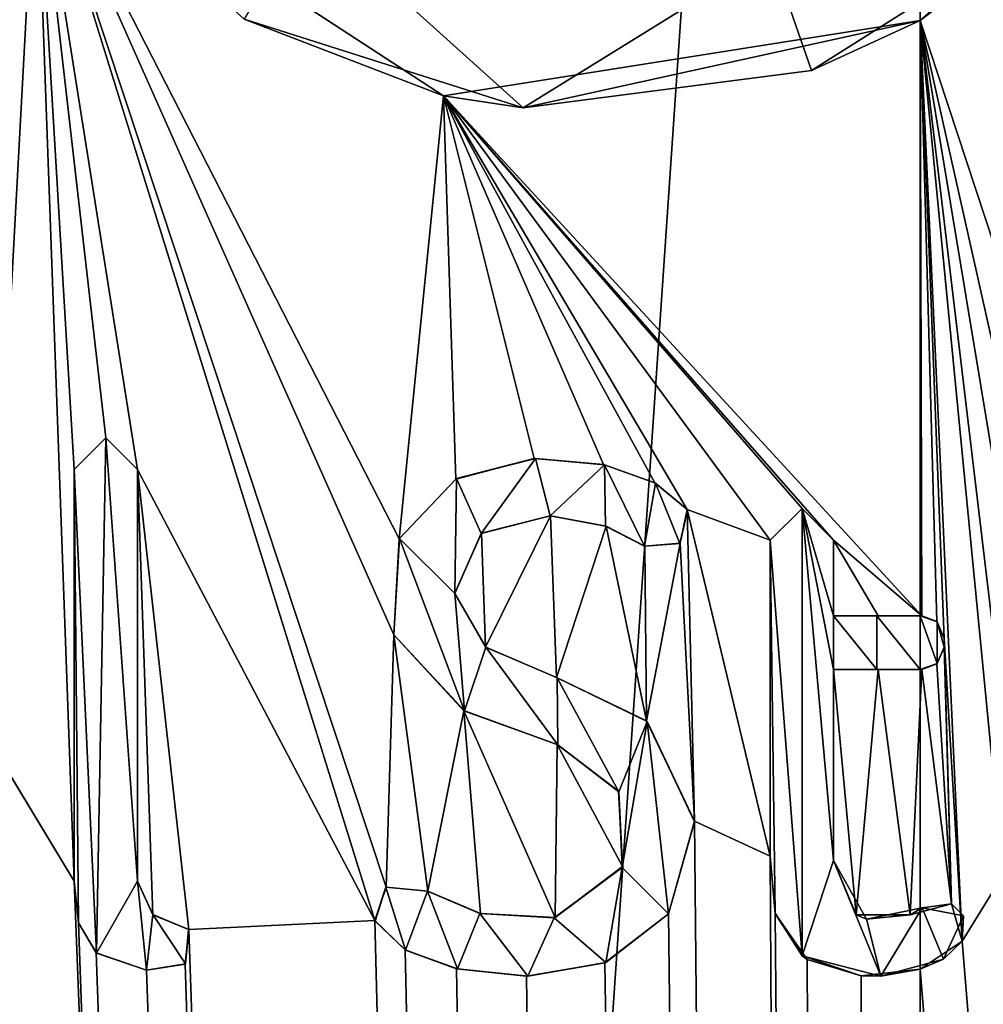
# Model space of a CAD drawing. Units: millimetres. Extents: x -32 to 32, y -170 to 10.
# Drawn here: x -3 to 0, y -36 to -32 of the extents above; entities that cross this region are included whole.
import ezdxf

# ---------------------------------------------------------------- set-up
doc = ezdxf.new("R2010")
doc.units = ezdxf.units.MM
doc.header["$LTSCALE"] = 101.851852
for name, color, linetype in [('109', 7, 'CONTINUOUS'), ('12', 7, 'CONTINUOUS'), ('13', 7, 'CONTINUOUS'), ('36', 7, 'CONTINUOUS'), ('44', 7, 'CONTINUOUS'), ('45', 7, 'CONTINUOUS'), ('46', 7, 'CONTINUOUS'), ('47', 7, 'CONTINUOUS'), ('48', 7, 'CONTINUOUS'), ('49', 7, 'CONTINUOUS'), ('50', 7, 'CONTINUOUS'), ('51', 7, 'CONTINUOUS'), ('52', 7, 'CONTINUOUS'), ('53', 7, 'CONTINUOUS'), ('54', 7, 'CONTINUOUS'), ('55', 7, 'CONTINUOUS'), ('56', 7, 'CONTINUOUS'), ('57', 7, 'CONTINUOUS'), ('6', 7, 'CONTINUOUS'), ('7', 7, 'CONTINUOUS')]:
    doc.layers.add(name, color=color, linetype=linetype)

msp = doc.modelspace()

# ---------------------------------------------------------------- linework, layer by layer
at = {"layer": '109', "color": 252, "linetype": 'Continuous', "true_color": 0x888888}
for points in [[(-2.4033, -32.4976, 12.725), (-1.4116, -32.8133, 12.8728), (-2.1815, -32.1187, 12.7649), (-2.4033, -32.4976, 12.725)], [(-1.4116, -32.8133, 12.8728), (-0.5302, -32.2674, 12.9391), (-2.1815, -32.1187, 12.7649), (-1.4116, -32.8133, 12.8728)], [(-0.3871, -32.6809, 12.9442), (0.4901, -32.1257, 12.9407), (-0.5302, -32.2674, 12.9391), (-0.3871, -32.6809, 12.9442)], [(-1.4116, -32.8133, 12.8728), (-0.3871, -32.6809, 12.9442), (-0.5302, -32.2674, 12.9391), (-1.4116, -32.8133, 12.8728)], [(-2.8947, -33.9863, 12.6223), (-3.007, -34.0985, 12.596), (-2.9285, -35.8174, 12.6145), (-2.8947, -33.9863, 12.6223)], [(-2.782, -35.562, 12.6476), (-2.8947, -33.9863, 12.6223), (-2.9285, -35.8174, 12.6145), (-2.782, -35.562, 12.6476)], [(-2.782, -34.0985, 12.6476), (-2.8947, -33.9863, 12.6223), (-2.782, -35.562, 12.6476), (-2.782, -34.0985, 12.6476)], [(-1.3672, -34.0592, 12.8776), (-1.6479, -34.1309, 12.8447), (-1.5609, -34.3268, 12.8556), (-1.3672, -34.0592, 12.8776)], [(-1.3672, -34.0592, 12.8776), (-1.5609, -34.3268, 12.8556), (-1.316, -34.263, 12.883), (-1.3672, -34.0592, 12.8776)], [(-1.3672, -34.0592, 12.8776), (-1.316, -34.263, 12.883), (-1.1219, -34.082, 12.9013), (-1.3672, -34.0592, 12.8776)], [(-1.316, -34.263, 12.883), (-1.1185, -34.3, 12.9016), (-1.1219, -34.082, 12.9013), (-1.316, -34.263, 12.883)], [(-1.1185, -34.3, 12.9016), (-0.9798, -34.3707, 12.9129), (-1.1219, -34.082, 12.9013), (-1.1185, -34.3, 12.9016)], [(-0.9798, -34.3707, 12.9129), (-0.9409, -34.1475, 12.9158), (-1.1219, -34.082, 12.9013), (-0.9798, -34.3707, 12.9129)], [(-3.007, -34.0985, 12.596), (-3.007, -35.562, 12.596), (-2.9922, -35.7097, 12.5996), (-3.007, -34.0985, 12.596)], [(-3.007, -34.0985, 12.596), (-2.9922, -35.7097, 12.5996), (-2.9285, -35.8174, 12.6145), (-3.007, -34.0985, 12.596)], [(-1.6479, -34.1309, 12.8447), (-1.8513, -34.3436, 12.817), (-1.6543, -34.54, 12.8439), (-1.6479, -34.1309, 12.8447)], [(-1.6479, -34.1309, 12.8447), (-1.6543, -34.54, 12.8439), (-1.5609, -34.3268, 12.8556), (-1.6479, -34.1309, 12.8447)], [(-0.9798, -34.3707, 12.9129), (-0.8546, -34.3617, 12.9218), (-0.9409, -34.1475, 12.9158), (-0.9798, -34.3707, 12.9129)], [(-0.8546, -34.3617, 12.9218), (-0.8276, -34.242, 12.9235), (-0.9409, -34.1475, 12.9158), (-0.8546, -34.3617, 12.9218)], [(-0.4195, -34.2376, 12.9432), (-0.534, -34.35, 12.939), (-0.4201, -35.8269, 12.9432), (-0.4195, -34.2376, 12.9432)], [(-0.309, -35.489, 12.9463), (-0.4195, -34.2376, 12.9432), (-0.4201, -35.8269, 12.9432), (-0.309, -35.489, 12.9463)], [(-0.309, -34.35, 12.9463), (-0.4195, -34.2376, 12.9432), (-0.309, -34.619, 12.9463), (-0.309, -34.35, 12.9463)], [(-0.309, -34.619, 12.9463), (-0.4195, -34.2376, 12.9432), (-0.309, -34.81, 12.9463), (-0.309, -34.619, 12.9463)], [(-0.309, -34.81, 12.9463), (-0.4195, -34.2376, 12.9432), (-0.309, -35.489, 12.9463), (-0.309, -34.81, 12.9463)], [(-1.8513, -34.3436, 12.817), (-1.8709, -34.6868, 12.8141), (-1.6204, -34.9569, 12.8482), (-1.8513, -34.3436, 12.817)], [(-1.8513, -34.3436, 12.817), (-1.6204, -34.9569, 12.8482), (-1.6543, -34.54, 12.8439), (-1.8513, -34.3436, 12.817)], [(-0.534, -34.35, 12.939), (-0.534, -35.473, 12.939), (-0.5156, -35.6762, 12.9397), (-0.534, -34.35, 12.939)], [(-0.534, -34.35, 12.939), (-0.5156, -35.6762, 12.9397), (-0.4201, -35.8269, 12.9432), (-0.534, -34.35, 12.939)], [(-1.6204, -34.9569, 12.8482), (-1.5441, -34.7308, 12.8576), (-1.6543, -34.54, 12.8439), (-1.6204, -34.9569, 12.8482)], [(-0.1545, -34.619, 12.9491), (-0.309, -34.619, 12.9463), (-0.1545, -34.81, 12.9491), (-0.1545, -34.619, 12.9491)], [(-0.309, -34.619, 12.9463), (-0.309, -34.81, 12.9463), (-0.1545, -34.81, 12.9491), (-0.309, -34.619, 12.9463)], [(0, -34.619, 12.95), (-0.1545, -34.619, 12.9491), (0, -34.81, 12.95), (0, -34.619, 12.95)], [(0, -34.81, 12.95), (-0.1545, -34.619, 12.9491), (-0.1545, -34.81, 12.9491), (0, -34.81, 12.95)], [(0.0598, -34.6407, 12.9499), (0, -34.619, 12.95), (0.0598, -34.7883, 12.9499), (0.0598, -34.6407, 12.9499)], [(0, -34.619, 12.95), (0, -34.81, 12.95), (0.0598, -34.7883, 12.9499), (0, -34.619, 12.95)], [(0.085, -34.699, 12.9497), (0.0598, -34.6407, 12.9499), (0.085, -34.73, 12.9497), (0.085, -34.699, 12.9497)], [(0.085, -34.73, 12.9497), (0.0598, -34.6407, 12.9499), (0.0598, -34.7883, 12.9499), (0.085, -34.73, 12.9497)], [(-1.6204, -34.9569, 12.8482), (-1.2878, -35.0776, 12.8858), (-1.5441, -34.7308, 12.8576), (-1.6204, -34.9569, 12.8482)], [(-1.2878, -35.0776, 12.8858), (-1.2908, -34.8391, 12.8855), (-1.5441, -34.7308, 12.8576), (-1.2878, -35.0776, 12.8858)], [(-1.2878, -35.0776, 12.8858), (-1.0714, -35.2447, 12.9056), (-1.2908, -34.8391, 12.8855), (-1.2878, -35.0776, 12.8858)], [(-1.0714, -35.2447, 12.9056), (-0.9707, -34.9942, 12.9136), (-1.2908, -34.8391, 12.8855), (-1.0714, -35.2447, 12.9056)], [(-1.0714, -35.2447, 12.9056), (-1.0601, -35.5136, 12.9065), (-0.9707, -34.9942, 12.9136), (-1.0714, -35.2447, 12.9056)], [(-1.0601, -35.5136, 12.9065), (-0.8944, -35.6781, 12.9191), (-0.9707, -34.9942, 12.9136), (-1.0601, -35.5136, 12.9065)], [(-0.8944, -35.6781, 12.9191), (-0.8027, -35.3516, 12.9251), (-0.9707, -34.9942, 12.9136), (-0.8944, -35.6781, 12.9191)], [(-0.309, -35.489, 12.9463), (-0.4201, -35.8269, 12.9432), (-0.1399, -35.8992, 12.9492), (-0.309, -35.489, 12.9463)], [(-0.309, -35.489, 12.9463), (-0.1399, -35.8992, 12.9492), (-0.1907, -35.697, 12.9486), (-0.309, -35.489, 12.9463)], [(-1.0601, -35.5136, 12.9065), (-1.3016, -35.6919, 12.8844), (-1.1179, -35.8515, 12.9017), (-1.0601, -35.5136, 12.9065)], [(-1.0601, -35.5136, 12.9065), (-1.1179, -35.8515, 12.9017), (-0.8944, -35.6781, 12.9191), (-1.0601, -35.5136, 12.9065)], [(-2.782, -35.562, 12.6476), (-2.9285, -35.8174, 12.6145), (-2.75, -35.8784, 12.6546), (-2.782, -35.562, 12.6476)], [(-2.782, -35.562, 12.6476), (-2.75, -35.8784, 12.6546), (-2.7282, -35.6806, 12.6594), (-2.782, -35.562, 12.6476)], [(-1.8991, -35.5835, 12.81), (-1.9379, -35.7038, 12.8042), (-1.8293, -35.8074, 12.8202), (-1.8991, -35.5835, 12.81)], [(-1.7516, -35.5971, 12.831), (-1.8991, -35.5835, 12.81), (-1.8293, -35.8074, 12.8202), (-1.7516, -35.5971, 12.831)], [(-1.7516, -35.5971, 12.831), (-1.8293, -35.8074, 12.8202), (-1.6453, -35.874, 12.8451), (-1.7516, -35.5971, 12.831)], [(-1.5659, -35.6768, 12.855), (-1.7516, -35.5971, 12.831), (-1.6453, -35.874, 12.8451), (-1.5659, -35.6768, 12.855)], [(-0.1399, -35.8992, 12.9492), (0.0065, -35.6571, 12.95), (-0.1907, -35.697, 12.9486), (-0.1399, -35.8992, 12.9492)], [(-0.1399, -35.8992, 12.9492), (0.0827, -35.8395, 12.9497), (0.0065, -35.6571, 12.95), (-0.1399, -35.8992, 12.9492)], [(0.0827, -35.8395, 12.9497), (0.1536, -35.685, 12.9491), (0.0065, -35.6571, 12.95), (0.0827, -35.8395, 12.9497)], [(-2.75, -35.8784, 12.6546), (-2.6116, -35.8558, 12.6839), (-2.7282, -35.6806, 12.6594), (-2.75, -35.8784, 12.6546)], [(-2.6116, -35.8558, 12.6839), (-2.6004, -35.7339, 12.6862), (-2.7282, -35.6806, 12.6594), (-2.6116, -35.8558, 12.6839)], [(-1.5659, -35.6768, 12.855), (-1.6453, -35.874, 12.8451), (-1.3947, -35.9, 12.8747), (-1.5659, -35.6768, 12.855)], [(-1.3016, -35.6919, 12.8844), (-1.5659, -35.6768, 12.855), (-1.3947, -35.9, 12.8747), (-1.3016, -35.6919, 12.8844)], [(-1.3016, -35.6919, 12.8844), (-1.3947, -35.9, 12.8747), (-1.1179, -35.8515, 12.9017), (-1.3016, -35.6919, 12.8844)]]:
    msp.add_3dface(points, dxfattribs=at)
at = {"layer": '12', "color": 254, "linetype": 'Continuous', "true_color": 0xe6e6e6}
for points in [[(-1.3726, -34.0594, 12.9273), (-1.651, -34.1326, 12.8947), (-1.6479, -34.1309, 12.8447), (-1.3726, -34.0594, 12.9273)], [(-1.3672, -34.0592, 12.8776), (-1.3726, -34.0594, 12.9273), (-1.6479, -34.1309, 12.8447), (-1.3672, -34.0592, 12.8776)], [(-1.651, -34.1326, 12.8947), (-1.8519, -34.3449, 12.8674), (-1.8513, -34.3436, 12.817), (-1.651, -34.1326, 12.8947)], [(-1.6479, -34.1309, 12.8447), (-1.651, -34.1326, 12.8947), (-1.8513, -34.3436, 12.817), (-1.6479, -34.1309, 12.8447)], [(-1.8519, -34.3449, 12.8674), (-1.8712, -34.6859, 12.8646), (-1.8513, -34.3436, 12.817), (-1.8519, -34.3449, 12.8674)], [(-1.8513, -34.3436, 12.817), (-1.8712, -34.6859, 12.8646), (-1.8709, -34.6868, 12.8141), (-1.8513, -34.3436, 12.817)], [(-1.8712, -34.6859, 12.8646), (-1.6222, -34.9561, 12.8984), (-1.8709, -34.6868, 12.8141), (-1.8712, -34.6859, 12.8646)], [(-1.8709, -34.6868, 12.8141), (-1.6222, -34.9561, 12.8984), (-1.6204, -34.9569, 12.8482), (-1.8709, -34.6868, 12.8141)], [(-1.6222, -34.9561, 12.8984), (-1.2901, -35.0767, 12.9358), (-1.6204, -34.9569, 12.8482), (-1.6222, -34.9561, 12.8984)], [(-1.6204, -34.9569, 12.8482), (-1.2901, -35.0767, 12.9358), (-1.2878, -35.0776, 12.8858), (-1.6204, -34.9569, 12.8482)], [(-1.2901, -35.0767, 12.9358), (-1.0726, -35.2425, 12.9557), (-1.2878, -35.0776, 12.8858), (-1.2901, -35.0767, 12.9358)], [(-1.2878, -35.0776, 12.8858), (-1.0726, -35.2425, 12.9557), (-1.0714, -35.2447, 12.9056), (-1.2878, -35.0776, 12.8858)], [(-1.0726, -35.2425, 12.9557), (-1.0586, -35.5099, 12.9568), (-1.0714, -35.2447, 12.9056), (-1.0726, -35.2425, 12.9557)], [(-1.0714, -35.2447, 12.9056), (-1.0586, -35.5099, 12.9568), (-1.0601, -35.5136, 12.9065), (-1.0714, -35.2447, 12.9056)], [(-1.0601, -35.5136, 12.9065), (-1.2976, -35.6913, 12.9351), (-1.3016, -35.6919, 12.8844), (-1.0601, -35.5136, 12.9065)], [(-1.0586, -35.5099, 12.9568), (-1.2976, -35.6913, 12.9351), (-1.0601, -35.5136, 12.9065), (-1.0586, -35.5099, 12.9568)], [(-1.898, -35.5828, 12.8607), (-1.9384, -35.7023, 12.8547), (-1.8991, -35.5835, 12.81), (-1.898, -35.5828, 12.8607)], [(-1.8991, -35.5835, 12.81), (-1.9384, -35.7023, 12.8547), (-1.9379, -35.7038, 12.8042), (-1.8991, -35.5835, 12.81)], [(-1.7516, -35.5971, 12.831), (-1.898, -35.5828, 12.8607), (-1.8991, -35.5835, 12.81), (-1.7516, -35.5971, 12.831)], [(-1.75, -35.598, 12.8817), (-1.898, -35.5828, 12.8607), (-1.7516, -35.5971, 12.831), (-1.75, -35.598, 12.8817)], [(-1.5659, -35.6768, 12.855), (-1.75, -35.598, 12.8817), (-1.7516, -35.5971, 12.831), (-1.5659, -35.6768, 12.855)], [(-1.5631, -35.6775, 12.9057), (-1.75, -35.598, 12.8817), (-1.5659, -35.6768, 12.855), (-1.5631, -35.6775, 12.9057)], [(-1.3016, -35.6919, 12.8844), (-1.5631, -35.6775, 12.9057), (-1.5659, -35.6768, 12.855), (-1.3016, -35.6919, 12.8844)], [(-1.2976, -35.6913, 12.9351), (-1.5631, -35.6775, 12.9057), (-1.3016, -35.6919, 12.8844), (-1.2976, -35.6913, 12.9351)], [(-1.9384, -35.7023, 12.8547), (-1.8314, -35.8062, 12.8704), (-1.9379, -35.7038, 12.8042), (-1.9384, -35.7023, 12.8547)], [(-1.9379, -35.7038, 12.8042), (-1.8314, -35.8062, 12.8704), (-1.8293, -35.8074, 12.8202), (-1.9379, -35.7038, 12.8042)], [(-1.8314, -35.8062, 12.8704), (-1.6487, -35.8732, 12.895), (-1.8293, -35.8074, 12.8202), (-1.8314, -35.8062, 12.8704)], [(-1.8293, -35.8074, 12.8202), (-1.6487, -35.8732, 12.895), (-1.6453, -35.874, 12.8451), (-1.8293, -35.8074, 12.8202)], [(-1.6487, -35.8732, 12.895), (-1.4, -35.9, 12.9244), (-1.6453, -35.874, 12.8451), (-1.6487, -35.8732, 12.895)], [(-1.3947, -35.9, 12.8747), (-1.6453, -35.874, 12.8451), (-1.4, -35.9, 12.9244), (-1.3947, -35.9, 12.8747)]]:
    msp.add_3dface(points, dxfattribs=at)
at = {"layer": '13', "color": 254, "linetype": 'Continuous', "true_color": 0xe6e6e6}
for points in [[(-1.1256, -34.0811, 12.9512), (-1.3726, -34.0594, 12.9273), (-1.3672, -34.0592, 12.8776), (-1.1256, -34.0811, 12.9512)], [(-1.1256, -34.0811, 12.9512), (-1.3672, -34.0592, 12.8776), (-1.1219, -34.082, 12.9013), (-1.1256, -34.0811, 12.9512)], [(-0.9433, -34.1463, 12.9657), (-1.1256, -34.0811, 12.9512), (-1.1219, -34.082, 12.9013), (-0.9433, -34.1463, 12.9657)], [(-0.9409, -34.1475, 12.9158), (-0.9433, -34.1463, 12.9657), (-1.1219, -34.082, 12.9013), (-0.9409, -34.1475, 12.9158)], [(-0.8284, -34.2404, 12.9736), (-0.9433, -34.1463, 12.9657), (-0.9409, -34.1475, 12.9158), (-0.8284, -34.2404, 12.9736)], [(-0.8276, -34.242, 12.9235), (-0.8284, -34.2404, 12.9736), (-0.9409, -34.1475, 12.9158), (-0.8276, -34.242, 12.9235)], [(-1.5609, -34.3268, 12.8556), (-1.5593, -34.3256, 12.9061), (-1.316, -34.263, 12.883), (-1.5609, -34.3268, 12.8556)], [(-1.5593, -34.3256, 12.9061), (-1.3142, -34.2631, 12.9334), (-1.316, -34.263, 12.883), (-1.5593, -34.3256, 12.9061)], [(-1.316, -34.263, 12.883), (-1.3142, -34.2631, 12.9334), (-1.1185, -34.3, 12.9016), (-1.316, -34.263, 12.883)], [(-1.3142, -34.2631, 12.9334), (-1.117, -34.3005, 12.9519), (-1.1185, -34.3, 12.9016), (-1.3142, -34.2631, 12.9334)], [(-0.8546, -34.3617, 12.9218), (-0.8535, -34.3607, 12.972), (-0.8276, -34.242, 12.9235), (-0.8546, -34.3617, 12.9218)], [(-0.8535, -34.3607, 12.972), (-0.8284, -34.2404, 12.9736), (-0.8276, -34.242, 12.9235), (-0.8535, -34.3607, 12.972)], [(-1.6543, -34.5384, 12.8943), (-1.5593, -34.3256, 12.9061), (-1.5609, -34.3268, 12.8556), (-1.6543, -34.5384, 12.8943)], [(-1.6543, -34.54, 12.8439), (-1.6543, -34.5384, 12.8943), (-1.5609, -34.3268, 12.8556), (-1.6543, -34.54, 12.8439)], [(-1.1185, -34.3, 12.9016), (-1.117, -34.3005, 12.9519), (-0.9798, -34.3707, 12.9129), (-1.1185, -34.3, 12.9016)], [(-1.117, -34.3005, 12.9519), (-0.9787, -34.3713, 12.9631), (-0.9798, -34.3707, 12.9129), (-1.117, -34.3005, 12.9519)], [(-0.9798, -34.3707, 12.9129), (-0.9787, -34.3713, 12.9631), (-0.8546, -34.3617, 12.9218), (-0.9798, -34.3707, 12.9129)], [(-0.9787, -34.3713, 12.9631), (-0.8535, -34.3607, 12.972), (-0.8546, -34.3617, 12.9218), (-0.9787, -34.3713, 12.9631)], [(-1.5456, -34.7297, 12.9078), (-1.6543, -34.5384, 12.8943), (-1.6543, -34.54, 12.8439), (-1.5456, -34.7297, 12.9078)], [(-1.5441, -34.7308, 12.8576), (-1.5456, -34.7297, 12.9078), (-1.6543, -34.54, 12.8439), (-1.5441, -34.7308, 12.8576)], [(-1.2932, -34.8383, 12.9355), (-1.5456, -34.7297, 12.9078), (-1.5441, -34.7308, 12.8576), (-1.2932, -34.8383, 12.9355)], [(-1.2908, -34.8391, 12.8855), (-1.2932, -34.8383, 12.9355), (-1.5441, -34.7308, 12.8576), (-1.2908, -34.8391, 12.8855)], [(-0.9733, -34.992, 12.9635), (-1.2932, -34.8383, 12.9355), (-1.2908, -34.8391, 12.8855), (-0.9733, -34.992, 12.9635)], [(-0.9707, -34.9942, 12.9136), (-0.9733, -34.992, 12.9635), (-1.2908, -34.8391, 12.8855), (-0.9707, -34.9942, 12.9136)], [(-0.8028, -35.3492, 12.9752), (-0.9733, -34.992, 12.9635), (-0.9707, -34.9942, 12.9136), (-0.8028, -35.3492, 12.9752)], [(-0.8027, -35.3516, 12.9251), (-0.8028, -35.3492, 12.9752), (-0.9707, -34.9942, 12.9136), (-0.8027, -35.3516, 12.9251)], [(-0.8947, -35.6786, 12.9692), (-0.8028, -35.3492, 12.9752), (-0.8944, -35.6781, 12.9191), (-0.8947, -35.6786, 12.9692)], [(-0.8944, -35.6781, 12.9191), (-0.8028, -35.3492, 12.9752), (-0.8027, -35.3516, 12.9251), (-0.8944, -35.6781, 12.9191)], [(-1.1207, -35.8526, 12.9516), (-0.8947, -35.6786, 12.9692), (-1.1179, -35.8515, 12.9017), (-1.1207, -35.8526, 12.9516)], [(-1.1179, -35.8515, 12.9017), (-0.8947, -35.6786, 12.9692), (-0.8944, -35.6781, 12.9191), (-1.1179, -35.8515, 12.9017)], [(-1.1207, -35.8526, 12.9516), (-1.3947, -35.9, 12.8747), (-1.4, -35.9, 12.9244), (-1.1207, -35.8526, 12.9516)], [(-1.3947, -35.9, 12.8747), (-1.1207, -35.8526, 12.9516), (-1.1179, -35.8515, 12.9017), (-1.3947, -35.9, 12.8747)]]:
    msp.add_3dface(points, dxfattribs=at)
at = {"layer": '36', "color": 254, "linetype": 'Continuous', "true_color": 0xe6e6e6}
for points in [[(-3.1426, -31.826, 12.6144), (-1.695, -32.7706, 12.889), (-2.4033, -32.4976, 12.725), (-3.1426, -31.826, 12.6144)], [(0, -32.5021, 13), (0.7039, -31.8843, 12.9809), (0.4901, -32.1257, 12.9407), (0, -32.5021, 13)], [(-0.3871, -32.6809, 12.9442), (0, -32.5021, 13), (0.4901, -32.1257, 12.9407), (-0.3871, -32.6809, 12.9442)], [(-2.4033, -32.4976, 12.725), (-1.695, -32.7706, 12.889), (-1.4116, -32.8133, 12.8728), (-2.4033, -32.4976, 12.725)], [(-1.695, -32.7706, 12.889), (0, -32.5021, 13), (-1.4116, -32.8133, 12.8728), (-1.695, -32.7706, 12.889)], [(-1.4116, -32.8133, 12.8728), (0, -32.5021, 13), (-0.3871, -32.6809, 12.9442), (-1.4116, -32.8133, 12.8728)]]:
    msp.add_3dface(points, dxfattribs=at)
at = {"layer": '44', "color": 254, "linetype": 'Continuous', "true_color": 0xe6e6e6}
for points in [[(-0.4195, -34.2376, 12.9932), (-0.534, -34.35, 12.989), (-0.4195, -34.2376, 12.9432), (-0.4195, -34.2376, 12.9932)], [(-0.4195, -34.2376, 12.9432), (-0.534, -34.35, 12.989), (-0.534, -34.35, 12.939), (-0.4195, -34.2376, 12.9432)], [(-0.309, -34.35, 12.9963), (-0.4195, -34.2376, 12.9932), (-0.309, -34.35, 12.9463), (-0.309, -34.35, 12.9963)], [(-0.309, -34.35, 12.9463), (-0.4195, -34.2376, 12.9932), (-0.4195, -34.2376, 12.9432), (-0.309, -34.35, 12.9463)]]:
    msp.add_3dface(points, dxfattribs=at)
at = {"layer": '45', "color": 254, "linetype": 'Continuous', "true_color": 0xe6e6e6}
for points in [[(-0.309, -34.619, 12.9963), (-0.309, -34.35, 12.9963), (-0.309, -34.619, 12.9463), (-0.309, -34.619, 12.9963)], [(-0.309, -34.35, 12.9963), (-0.309, -34.35, 12.9463), (-0.309, -34.619, 12.9463), (-0.309, -34.35, 12.9963)]]:
    msp.add_3dface(points, dxfattribs=at)
at = {"layer": '46', "color": 254, "linetype": 'Continuous', "true_color": 0xe6e6e6}
for points in [[(-0.1501, -34.619, 12.9991), (-0.309, -34.619, 12.9963), (-0.1545, -34.619, 12.9491), (-0.1501, -34.619, 12.9991)], [(-0.309, -34.619, 12.9963), (-0.309, -34.619, 12.9463), (-0.1545, -34.619, 12.9491), (-0.309, -34.619, 12.9963)], [(0, -34.619, 12.95), (-0.1501, -34.619, 12.9991), (-0.1545, -34.619, 12.9491), (0, -34.619, 12.95)], [(0.005, -34.619, 13), (-0.1501, -34.619, 12.9991), (0, -34.619, 12.95), (0.005, -34.619, 13)]]:
    msp.add_3dface(points, dxfattribs=at)
at = {"layer": '47', "color": 254, "linetype": 'Continuous', "true_color": 0xe6e6e6}
for points in [[(0.005, -34.619, 13), (0, -34.619, 12.95), (0.0598, -34.6407, 12.9499), (0.005, -34.619, 13)], [(0.0584, -34.6394, 12.9999), (0.005, -34.619, 13), (0.0598, -34.6407, 12.9499), (0.0584, -34.6394, 12.9999)], [(0.085, -34.699, 12.9997), (0.0584, -34.6394, 12.9999), (0.085, -34.699, 12.9497), (0.085, -34.699, 12.9997)], [(0.085, -34.699, 12.9497), (0.0584, -34.6394, 12.9999), (0.0598, -34.6407, 12.9499), (0.085, -34.699, 12.9497)]]:
    msp.add_3dface(points, dxfattribs=at)
at = {"layer": '48', "color": 254, "linetype": 'Continuous', "true_color": 0xe6e6e6}
for points in [[(0.085, -34.73, 12.9997), (0.085, -34.699, 12.9997), (0.085, -34.699, 12.9497), (0.085, -34.73, 12.9997)], [(0.085, -34.73, 12.9997), (0.085, -34.699, 12.9497), (0.085, -34.73, 12.9497), (0.085, -34.73, 12.9997)]]:
    msp.add_3dface(points, dxfattribs=at)
at = {"layer": '49', "color": 254, "linetype": 'Continuous', "true_color": 0xe6e6e6}
for points in [[(0.0584, -34.7896, 12.9999), (0.085, -34.73, 12.9997), (0.0598, -34.7883, 12.9499), (0.0584, -34.7896, 12.9999)], [(0.085, -34.73, 12.9997), (0.085, -34.73, 12.9497), (0.0598, -34.7883, 12.9499), (0.085, -34.73, 12.9997)], [(0, -34.81, 12.95), (0.0584, -34.7896, 12.9999), (0.0598, -34.7883, 12.9499), (0, -34.81, 12.95)], [(0.005, -34.81, 13), (0.0584, -34.7896, 12.9999), (0, -34.81, 12.95), (0.005, -34.81, 13)]]:
    msp.add_3dface(points, dxfattribs=at)
at = {"layer": '50', "color": 254, "linetype": 'Continuous', "true_color": 0xe6e6e6}
for points in [[(-0.309, -34.81, 12.9963), (-0.1501, -34.81, 12.9991), (-0.309, -34.81, 12.9463), (-0.309, -34.81, 12.9963)], [(-0.309, -34.81, 12.9463), (-0.1501, -34.81, 12.9991), (-0.1545, -34.81, 12.9491), (-0.309, -34.81, 12.9463)], [(-0.1501, -34.81, 12.9991), (0, -34.81, 12.95), (-0.1545, -34.81, 12.9491), (-0.1501, -34.81, 12.9991)], [(-0.1501, -34.81, 12.9991), (0.005, -34.81, 13), (0, -34.81, 12.95), (-0.1501, -34.81, 12.9991)]]:
    msp.add_3dface(points, dxfattribs=at)
at = {"layer": '51', "color": 254, "linetype": 'Continuous', "true_color": 0xe6e6e6}
for points in [[(-0.309, -35.489, 12.9963), (-0.309, -34.81, 12.9963), (-0.309, -35.489, 12.9463), (-0.309, -35.489, 12.9963)], [(-0.309, -34.81, 12.9963), (-0.309, -34.81, 12.9463), (-0.309, -35.489, 12.9463), (-0.309, -34.81, 12.9963)]]:
    msp.add_3dface(points, dxfattribs=at)
at = {"layer": '52', "color": 254, "linetype": 'Continuous', "true_color": 0xe6e6e6}
for points in [[(-0.534, -35.473, 12.989), (-0.5154, -35.677, 12.9898), (-0.534, -35.473, 12.939), (-0.534, -35.473, 12.989)], [(-0.534, -35.473, 12.939), (-0.5154, -35.677, 12.9898), (-0.5156, -35.6762, 12.9397), (-0.534, -35.473, 12.939)], [(-0.2279, -35.6812, 12.998), (-0.309, -35.489, 12.9963), (-0.1907, -35.697, 12.9486), (-0.2279, -35.6812, 12.998)], [(-0.309, -35.489, 12.9963), (-0.309, -35.489, 12.9463), (-0.1907, -35.697, 12.9486), (-0.309, -35.489, 12.9963)], [(0.0065, -35.6571, 12.95), (-0.036, -35.6818, 13), (-0.1907, -35.697, 12.9486), (0.0065, -35.6571, 12.95)], [(0.1104, -35.6424, 12.9995), (-0.036, -35.6818, 13), (0.0065, -35.6571, 12.95), (0.1104, -35.6424, 12.9995)], [(0.1536, -35.685, 12.9491), (0.1104, -35.6424, 12.9995), (0.0065, -35.6571, 12.95), (0.1536, -35.685, 12.9491)], [(0.1491, -35.7753, 12.9991), (0.1104, -35.6424, 12.9995), (0.1536, -35.685, 12.9491), (0.1491, -35.7753, 12.9991)], [(-0.5156, -35.6762, 12.9397), (-0.5154, -35.677, 12.9898), (-0.4201, -35.8269, 12.9432), (-0.5156, -35.6762, 12.9397)], [(-0.5154, -35.677, 12.9898), (-0.4023, -35.8403, 12.9938), (-0.4201, -35.8269, 12.9432), (-0.5154, -35.677, 12.9898)], [(-0.036, -35.6818, 13), (-0.2279, -35.6812, 12.998), (-0.1907, -35.697, 12.9486), (-0.036, -35.6818, 13)], [(0.0827, -35.8395, 12.9497), (0.1491, -35.7753, 12.9991), (0.1536, -35.685, 12.9491), (0.0827, -35.8395, 12.9497)], [(0, -35.8746, 13), (0.1491, -35.7753, 12.9991), (0.0827, -35.8395, 12.9497), (0, -35.8746, 13)], [(-0.4023, -35.8403, 12.9938), (-0.2102, -35.8991, 12.9983), (-0.4201, -35.8269, 12.9432), (-0.4023, -35.8403, 12.9938)], [(-0.4201, -35.8269, 12.9432), (-0.2102, -35.8991, 12.9983), (-0.1399, -35.8992, 12.9492), (-0.4201, -35.8269, 12.9432)], [(-0.1399, -35.8992, 12.9492), (0, -35.8746, 13), (0.0827, -35.8395, 12.9497), (-0.1399, -35.8992, 12.9492)], [(-0.2102, -35.8991, 12.9983), (0, -35.8746, 13), (-0.1399, -35.8992, 12.9492), (-0.2102, -35.8991, 12.9983)]]:
    msp.add_3dface(points, dxfattribs=at)
at = {"layer": '53', "color": 254, "linetype": 'Continuous', "true_color": 0xe6e6e6}
for points in [[(-0.534, -34.35, 12.989), (-0.534, -35.473, 12.989), (-0.534, -34.35, 12.939), (-0.534, -34.35, 12.989)], [(-0.534, -34.35, 12.939), (-0.534, -35.473, 12.989), (-0.534, -35.473, 12.939), (-0.534, -34.35, 12.939)]]:
    msp.add_3dface(points, dxfattribs=at)
at = {"layer": '54', "color": 254, "linetype": 'Continuous', "true_color": 0xe6e6e6}
for points in [[(-2.8947, -33.9863, 12.6736), (-3.007, -34.0985, 12.6474), (-2.8947, -33.9863, 12.6223), (-2.8947, -33.9863, 12.6736)], [(-2.8947, -33.9863, 12.6223), (-3.007, -34.0985, 12.6474), (-3.007, -34.0985, 12.596), (-2.8947, -33.9863, 12.6223)], [(-2.782, -34.0985, 12.6988), (-2.8947, -33.9863, 12.6736), (-2.782, -34.0985, 12.6476), (-2.782, -34.0985, 12.6988)], [(-2.782, -34.0985, 12.6476), (-2.8947, -33.9863, 12.6736), (-2.8947, -33.9863, 12.6223), (-2.782, -34.0985, 12.6476)]]:
    msp.add_3dface(points, dxfattribs=at)
at = {"layer": '55', "color": 254, "linetype": 'Continuous', "true_color": 0xe6e6e6}
for points in [[(-2.782, -35.562, 12.6988), (-2.782, -34.0985, 12.6988), (-2.782, -35.562, 12.6476), (-2.782, -35.562, 12.6988)], [(-2.782, -34.0985, 12.6988), (-2.782, -34.0985, 12.6476), (-2.782, -35.562, 12.6476), (-2.782, -34.0985, 12.6988)]]:
    msp.add_3dface(points, dxfattribs=at)
at = {"layer": '56', "color": 254, "linetype": 'Continuous', "true_color": 0xe6e6e6}
for points in [[(-3.007, -35.562, 12.6474), (-2.9923, -35.7096, 12.6509), (-3.007, -35.562, 12.596), (-3.007, -35.562, 12.6474)], [(-3.007, -35.562, 12.596), (-2.9923, -35.7096, 12.6509), (-2.9922, -35.7097, 12.5996), (-3.007, -35.562, 12.596)], [(-2.7282, -35.6812, 12.7105), (-2.782, -35.562, 12.6988), (-2.7282, -35.6806, 12.6594), (-2.7282, -35.6812, 12.7105)], [(-2.782, -35.562, 12.6988), (-2.782, -35.562, 12.6476), (-2.7282, -35.6806, 12.6594), (-2.782, -35.562, 12.6988)], [(-2.6004, -35.7339, 12.6862), (-2.7282, -35.6812, 12.7105), (-2.7282, -35.6806, 12.6594), (-2.6004, -35.7339, 12.6862)], [(-2.5996, -35.7338, 12.7374), (-2.7282, -35.6812, 12.7105), (-2.6004, -35.7339, 12.6862), (-2.5996, -35.7338, 12.7374)], [(-2.9923, -35.7096, 12.6509), (-2.9293, -35.8172, 12.6657), (-2.9922, -35.7097, 12.5996), (-2.9923, -35.7096, 12.6509)], [(-2.9922, -35.7097, 12.5996), (-2.9293, -35.8172, 12.6657), (-2.9285, -35.8174, 12.6145), (-2.9922, -35.7097, 12.5996)], [(-2.6124, -35.8574, 12.7348), (-2.5996, -35.7338, 12.7374), (-2.6116, -35.8558, 12.6839), (-2.6124, -35.8574, 12.7348)], [(-2.6116, -35.8558, 12.6839), (-2.5996, -35.7338, 12.7374), (-2.6004, -35.7339, 12.6862), (-2.6116, -35.8558, 12.6839)], [(-2.9293, -35.8172, 12.6657), (-2.7505, -35.878, 12.7057), (-2.9285, -35.8174, 12.6145), (-2.9293, -35.8172, 12.6657)], [(-2.9285, -35.8174, 12.6145), (-2.7505, -35.878, 12.7057), (-2.75, -35.8784, 12.6546), (-2.9285, -35.8174, 12.6145)], [(-2.7505, -35.878, 12.7057), (-2.6124, -35.8574, 12.7348), (-2.75, -35.8784, 12.6546), (-2.7505, -35.878, 12.7057)], [(-2.75, -35.8784, 12.6546), (-2.6124, -35.8574, 12.7348), (-2.6116, -35.8558, 12.6839), (-2.75, -35.8784, 12.6546)]]:
    msp.add_3dface(points, dxfattribs=at)
at = {"layer": '57', "color": 254, "linetype": 'Continuous', "true_color": 0xe6e6e6}
for points in [[(-3.007, -34.0985, 12.6474), (-3.007, -35.562, 12.6474), (-3.007, -34.0985, 12.596), (-3.007, -34.0985, 12.6474)], [(-3.007, -34.0985, 12.596), (-3.007, -35.562, 12.6474), (-3.007, -35.562, 12.596), (-3.007, -34.0985, 12.596)]]:
    msp.add_3dface(points, dxfattribs=at)
at = {"layer": '6', "color": 254, "linetype": 'Continuous', "true_color": 0xe6e6e6}
for points in [[(6.4974, -20, 11.2595), (0, -20, 13), (6.4575, -34.9249, 11.2828), (6.4974, -20, 11.2595)], [(6.3043, -34.625, 11.3691), (0, -20, 13), (6.1058, -34.5973, 11.4769), (6.3043, -34.625, 11.3691)], [(0, -20, 13), (6.3043, -34.625, 11.3691), (6.4575, -34.9249, 11.2828), (0, -20, 13)], [(6.1058, -34.5973, 11.4769), (0, -20, 13), (5.9813, -34.6433, 11.5423), (6.1058, -34.5973, 11.4769)], [(5.9813, -34.6433, 11.5423), (0, -20, 13), (5.8388, -34.6655, 11.615), (5.9813, -34.6433, 11.5423)], [(5.8388, -34.6655, 11.615), (0, -20, 13), (5.7327, -34.6045, 11.6678), (5.8388, -34.6655, 11.615)], [(5.7327, -34.6045, 11.6678), (0, -20, 13), (5.6545, -34.698, 11.7058), (5.7327, -34.6045, 11.6678)], [(5.6545, -34.698, 11.7058), (0, -20, 13), (5.6545, -35.78, 11.7058), (5.6545, -34.698, 11.7058)], [(5.6545, -35.78, 11.7058), (0, -20, 13), (5.2777, -34.7768, 11.8805), (5.6545, -35.78, 11.7058)], [(5.2777, -34.7768, 11.8805), (0, -20, 13), (5.0468, -34.6119, 11.9804), (5.2777, -34.7768, 11.8805)], [(5.0468, -34.6119, 11.9804), (0, -20, 13), (3.1426, -29.029, 12.6144), (5.0468, -34.6119, 11.9804)], [(0, -20, -13), (6.4974, -20, -11.2595), (0, -115.3758, -13), (0, -20, -13)], [(6.4974, -20, -11.2595), (6.5, -115.3758, -11.2583), (0, -115.3758, -13), (6.4974, -20, -11.2595)], [(0, -32.5021, 13), (0.6923, -34.6067, 12.9816), (0.7039, -31.8843, 12.9809), (0, -32.5021, 13)], [(0.484, -34.6649, 12.991), (0.6923, -34.6067, 12.9816), (0, -32.5021, 13), (0.484, -34.6649, 12.991)], [(0.3771, -34.7784, 12.9945), (0.484, -34.6649, 12.991), (0, -32.5021, 13), (0.3771, -34.7784, 12.9945)], [(0.3368, -35.3286, 12.9956), (0.3771, -34.7784, 12.9945), (0, -32.5021, 13), (0.3368, -35.3286, 12.9956)], [(0.2944, -35.5395, 12.9967), (0.3368, -35.3286, 12.9956), (0, -32.5021, 13), (0.2944, -35.5395, 12.9967)], [(0.2944, -35.5395, 12.9967), (0, -32.5021, 13), (0.1491, -35.7753, 12.9991), (0.2944, -35.5395, 12.9967)], [(0.0584, -34.6394, 12.9999), (0.085, -34.699, 12.9997), (0, -32.5021, 13), (0.0584, -34.6394, 12.9999)], [(0, -32.5021, 13), (0.085, -34.699, 12.9997), (0.1491, -35.7753, 12.9991), (0, -32.5021, 13)], [(0.005, -34.619, 13), (0.0584, -34.6394, 12.9999), (0, -32.5021, 13), (0.005, -34.619, 13)], [(0.085, -34.699, 12.9997), (0.085, -34.73, 12.9997), (0.1104, -35.6424, 12.9995), (0.085, -34.699, 12.9997)], [(0.1491, -35.7753, 12.9991), (0.085, -34.699, 12.9997), (0.1104, -35.6424, 12.9995), (0.1491, -35.7753, 12.9991)], [(0.1104, -35.6424, 12.9995), (0.085, -34.73, 12.9997), (0.0584, -34.7896, 12.9999), (0.1104, -35.6424, 12.9995)], [(-0.309, -35.489, 12.9963), (-0.2279, -35.6812, 12.998), (-0.309, -34.81, 12.9963), (-0.309, -35.489, 12.9963)], [(-0.309, -34.81, 12.9963), (-0.2279, -35.6812, 12.998), (-0.1501, -34.81, 12.9991), (-0.309, -34.81, 12.9963)], [(-0.2279, -35.6812, 12.998), (-0.036, -35.6818, 13), (-0.1501, -34.81, 12.9991), (-0.2279, -35.6812, 12.998)], [(-0.1501, -34.81, 12.9991), (-0.036, -35.6818, 13), (0.005, -34.81, 13), (-0.1501, -34.81, 12.9991)], [(-0.036, -35.6818, 13), (0.1104, -35.6424, 12.9995), (0.005, -34.81, 13), (-0.036, -35.6818, 13)], [(0.005, -34.81, 13), (0.1104, -35.6424, 12.9995), (0.0584, -34.7896, 12.9999), (0.005, -34.81, 13)], [(6.5, -115.3758, 11.2583), (0.2944, -35.5395, 12.9967), (0.1491, -35.7753, 12.9991), (6.5, -115.3758, 11.2583)], [(0, -35.8746, 13), (6.5, -115.3758, 11.2583), (0.1491, -35.7753, 12.9991), (0, -35.8746, 13)], [(0, -115.3758, 13), (6.5, -115.3758, 11.2583), (0, -35.8746, 13), (0, -115.3758, 13)]]:
    msp.add_3dface(points, dxfattribs=at)
at = {"layer": '7', "color": 254, "linetype": 'Continuous', "true_color": 0xe6e6e6}
for points in [[(-6.4974, -20, -11.2595), (0, -20, -13), (-6.5, -115.3758, -11.2583), (-6.4974, -20, -11.2595)], [(0, -20, -13), (0, -115.3758, -13), (-6.5, -115.3758, -11.2583), (0, -20, -13)], [(-3.5807, -30.182, 12.4972), (-3.318, -35.049, 12.5694), (-3.1426, -31.826, 12.6144), (-3.5807, -30.182, 12.4972)], [(-3.318, -35.049, 12.5694), (-3.007, -35.562, 12.6474), (-3.1426, -31.826, 12.6144), (-3.318, -35.049, 12.5694)], [(-1.8712, -34.6859, 12.8646), (-1.8519, -34.3449, 12.8674), (-3.1426, -31.826, 12.6144), (-1.8712, -34.6859, 12.8646)], [(-3.1426, -31.826, 12.6144), (-1.8519, -34.3449, 12.8674), (-1.695, -32.7706, 12.889), (-3.1426, -31.826, 12.6144)], [(-1.898, -35.5828, 12.8607), (-1.8712, -34.6859, 12.8646), (-3.1426, -31.826, 12.6144), (-1.898, -35.5828, 12.8607)], [(-1.9384, -35.7023, 12.8547), (-1.898, -35.5828, 12.8607), (-3.1426, -31.826, 12.6144), (-1.9384, -35.7023, 12.8547)], [(-2.782, -34.0985, 12.6988), (-1.9384, -35.7023, 12.8547), (-3.1426, -31.826, 12.6144), (-2.782, -34.0985, 12.6988)], [(-3.007, -35.562, 12.6474), (-3.007, -34.0985, 12.6474), (-3.1426, -31.826, 12.6144), (-3.007, -35.562, 12.6474)], [(-3.007, -34.0985, 12.6474), (-2.8947, -33.9863, 12.6736), (-3.1426, -31.826, 12.6144), (-3.007, -34.0985, 12.6474)], [(-2.8947, -33.9863, 12.6736), (-2.782, -34.0985, 12.6988), (-3.1426, -31.826, 12.6144), (-2.8947, -33.9863, 12.6736)], [(0.005, -34.619, 13), (0, -32.5021, 13), (-1.695, -32.7706, 12.889), (0.005, -34.619, 13)], [(-1.8519, -34.3449, 12.8674), (-1.651, -34.1326, 12.8947), (-1.695, -32.7706, 12.889), (-1.8519, -34.3449, 12.8674)], [(0.005, -34.619, 13), (-1.695, -32.7706, 12.889), (-0.309, -34.35, 12.9963), (0.005, -34.619, 13)], [(-0.9433, -34.1463, 12.9657), (-0.8284, -34.2404, 12.9736), (-1.695, -32.7706, 12.889), (-0.9433, -34.1463, 12.9657)], [(-1.695, -32.7706, 12.889), (-0.8284, -34.2404, 12.9736), (-0.534, -34.35, 12.989), (-1.695, -32.7706, 12.889)], [(-1.1256, -34.0811, 12.9512), (-0.9433, -34.1463, 12.9657), (-1.695, -32.7706, 12.889), (-1.1256, -34.0811, 12.9512)], [(-1.3726, -34.0594, 12.9273), (-1.1256, -34.0811, 12.9512), (-1.695, -32.7706, 12.889), (-1.3726, -34.0594, 12.9273)], [(-1.651, -34.1326, 12.8947), (-1.3726, -34.0594, 12.9273), (-1.695, -32.7706, 12.889), (-1.651, -34.1326, 12.8947)], [(-0.309, -34.35, 12.9963), (-1.695, -32.7706, 12.889), (-0.4195, -34.2376, 12.9932), (-0.309, -34.35, 12.9963)], [(-0.4195, -34.2376, 12.9932), (-1.695, -32.7706, 12.889), (-0.534, -34.35, 12.989), (-0.4195, -34.2376, 12.9932)], [(0, -115.3758, 13), (-5.5872, -35.3681, 11.7381), (-5.8745, -34.0985, 11.597), (0, -115.3758, 13)], [(-5.8745, -35.78, 11.597), (0, -115.3758, 13), (-5.8745, -34.0985, 11.597), (-5.8745, -35.78, 11.597)], [(-2.5996, -35.7338, 12.7374), (-1.9384, -35.7023, 12.8547), (-2.782, -34.0985, 12.6988), (-2.5996, -35.7338, 12.7374)], [(-2.7282, -35.6812, 12.7105), (-2.5996, -35.7338, 12.7374), (-2.782, -34.0985, 12.6988), (-2.7282, -35.6812, 12.7105)], [(-2.782, -35.562, 12.6988), (-2.7282, -35.6812, 12.7105), (-2.782, -34.0985, 12.6988), (-2.782, -35.562, 12.6988)], [(-1.5593, -34.3256, 12.9061), (-1.5456, -34.7297, 12.9078), (-1.3142, -34.2631, 12.9334), (-1.5593, -34.3256, 12.9061)], [(-1.5456, -34.7297, 12.9078), (-1.2932, -34.8383, 12.9355), (-1.3142, -34.2631, 12.9334), (-1.5456, -34.7297, 12.9078)], [(-1.3142, -34.2631, 12.9334), (-1.2932, -34.8383, 12.9355), (-1.117, -34.3005, 12.9519), (-1.3142, -34.2631, 12.9334)], [(-0.8535, -34.3607, 12.972), (-0.8028, -35.3492, 12.9752), (-0.8284, -34.2404, 12.9736), (-0.8535, -34.3607, 12.972)], [(-0.8284, -34.2404, 12.9736), (-0.8028, -35.3492, 12.9752), (-0.534, -35.473, 12.989), (-0.8284, -34.2404, 12.9736)], [(-0.534, -34.35, 12.989), (-0.8284, -34.2404, 12.9736), (-0.534, -35.473, 12.989), (-0.534, -34.35, 12.989)], [(-1.6543, -34.5384, 12.8943), (-1.5456, -34.7297, 12.9078), (-1.5593, -34.3256, 12.9061), (-1.6543, -34.5384, 12.8943)], [(-1.2932, -34.8383, 12.9355), (-0.9733, -34.992, 12.9635), (-1.117, -34.3005, 12.9519), (-1.2932, -34.8383, 12.9355)], [(-1.117, -34.3005, 12.9519), (-0.9733, -34.992, 12.9635), (-0.9787, -34.3713, 12.9631), (-1.117, -34.3005, 12.9519)], [(-0.9787, -34.3713, 12.9631), (-0.9733, -34.992, 12.9635), (-0.8535, -34.3607, 12.972), (-0.9787, -34.3713, 12.9631)], [(-0.9733, -34.992, 12.9635), (-0.8028, -35.3492, 12.9752), (-0.8535, -34.3607, 12.972), (-0.9733, -34.992, 12.9635)], [(-0.1501, -34.619, 12.9991), (0.005, -34.619, 13), (-0.309, -34.35, 12.9963), (-0.1501, -34.619, 12.9991)], [(-0.309, -34.619, 12.9963), (-0.1501, -34.619, 12.9991), (-0.309, -34.35, 12.9963), (-0.309, -34.619, 12.9963)], [(-1.75, -35.598, 12.8817), (-1.8712, -34.6859, 12.8646), (-1.898, -35.5828, 12.8607), (-1.75, -35.598, 12.8817)], [(-1.6222, -34.9561, 12.8984), (-1.8712, -34.6859, 12.8646), (-1.75, -35.598, 12.8817), (-1.6222, -34.9561, 12.8984)], [(-1.5631, -35.6775, 12.9057), (-1.6222, -34.9561, 12.8984), (-1.75, -35.598, 12.8817), (-1.5631, -35.6775, 12.9057)], [(-1.2901, -35.0767, 12.9358), (-1.6222, -34.9561, 12.8984), (-1.2976, -35.6913, 12.9351), (-1.2901, -35.0767, 12.9358)], [(-1.2976, -35.6913, 12.9351), (-1.6222, -34.9561, 12.8984), (-1.5631, -35.6775, 12.9057), (-1.2976, -35.6913, 12.9351)], [(0, -115.3758, 13), (-3.007, -35.562, 12.6474), (-3.318, -35.049, 12.5694), (0, -115.3758, 13)], [(-3.318, -35.78, 12.5694), (0, -115.3758, 13), (-3.318, -35.049, 12.5694), (-3.318, -35.78, 12.5694)], [(-1.0586, -35.5099, 12.9568), (-1.2901, -35.0767, 12.9358), (-1.2976, -35.6913, 12.9351), (-1.0586, -35.5099, 12.9568)], [(-1.0726, -35.2425, 12.9557), (-1.2901, -35.0767, 12.9358), (-1.0586, -35.5099, 12.9568), (-1.0726, -35.2425, 12.9557)], [(-4.5376, -35.2572, 12.1824), (0, -115.3758, 13), (-4.5165, -35.205, 12.1902), (-4.5376, -35.2572, 12.1824)], [(0, -115.3758, 13), (-4.3299, -35.5462, 12.2577), (-4.5165, -35.205, 12.1902), (0, -115.3758, 13)], [(0, -115.3758, 13), (-4.5376, -35.2572, 12.1824), (-4.5451, -35.7148, 12.1796), (0, -115.3758, 13)], [(-0.8947, -35.6786, 12.9692), (0, -115.3758, 13), (-0.8028, -35.3492, 12.9752), (-0.8947, -35.6786, 12.9692)], [(-0.8028, -35.3492, 12.9752), (0, -115.3758, 13), (-0.534, -35.473, 12.989), (-0.8028, -35.3492, 12.9752)], [(-5.5872, -35.3681, 11.7381), (0, -115.3758, 13), (-5.5279, -35.5866, 11.7661), (-5.5872, -35.3681, 11.7381)], [(-0.534, -35.473, 12.989), (0, -115.3758, 13), (-0.5154, -35.677, 12.9898), (-0.534, -35.473, 12.989)], [(-4.3299, -35.5462, 12.2577), (0, -115.3758, 13), (-4.2637, -35.7413, 12.2809), (-4.3299, -35.5462, 12.2577)], [(-5.5279, -35.5866, 11.7661), (0, -115.3758, 13), (-5.4151, -35.7504, 11.8185), (-5.5279, -35.5866, 11.7661)], [(-3.007, -35.562, 12.6474), (0, -115.3758, 13), (-2.9923, -35.7096, 12.6509), (-3.007, -35.562, 12.6474)], [(-1.1207, -35.8526, 12.9516), (0, -115.3758, 13), (-0.8947, -35.6786, 12.9692), (-1.1207, -35.8526, 12.9516)], [(-0.5154, -35.677, 12.9898), (0, -115.3758, 13), (-0.4023, -35.8403, 12.9938), (-0.5154, -35.677, 12.9898)], [(-4.6204, -35.8053, 12.1512), (0, -115.3758, 13), (-4.5451, -35.7148, 12.1796), (-4.6204, -35.8053, 12.1512)], [(-3.7955, -35.8683, 12.4336), (0, -115.3758, 13), (-3.533, -35.724, 12.5107), (-3.7955, -35.8683, 12.4336)], [(-3.533, -35.724, 12.5107), (0, -115.3758, 13), (-3.5224, -35.8197, 12.5137), (-3.533, -35.724, 12.5107)], [(-2.9923, -35.7096, 12.6509), (0, -115.3758, 13), (-2.9293, -35.8172, 12.6657), (-2.9923, -35.7096, 12.6509)], [(-2.6124, -35.8574, 12.7348), (0, -115.3758, 13), (-2.5996, -35.7338, 12.7374), (-2.6124, -35.8574, 12.7348)], [(0, -115.3758, 13), (-1.9384, -35.7023, 12.8547), (-2.5996, -35.7338, 12.7374), (0, -115.3758, 13)], [(-1.9384, -35.7023, 12.8547), (0, -115.3758, 13), (-1.8314, -35.8062, 12.8704), (-1.9384, -35.7023, 12.8547)], [(-6.3134, -35.8785, 11.364), (0, -115.3758, 13), (-6.0945, -35.753, 11.4829), (-6.3134, -35.8785, 11.364)], [(-6.0945, -35.753, 11.4829), (0, -115.3758, 13), (-6.0505, -35.8511, 11.5061), (-6.0945, -35.753, 11.4829)], [(-5.4151, -35.7504, 11.8185), (0, -115.3758, 13), (-5.1517, -35.8843, 11.9357), (-5.4151, -35.7504, 11.8185)], [(-4.2637, -35.7413, 12.2809), (0, -115.3758, 13), (-4.1066, -35.8559, 12.3343), (-4.2637, -35.7413, 12.2809)], [(0, -115.3758, 13), (-5.8745, -35.78, 11.597), (-5.9402, -35.8579, 11.5635), (0, -115.3758, 13)], [(0, -115.3758, 13), (-3.318, -35.78, 12.5694), (-3.3575, -35.849, 12.5589), (0, -115.3758, 13)], [(-4.7521, -35.8667, 12.1003), (0, -115.3758, 13), (-4.6204, -35.8053, 12.1512), (-4.7521, -35.8667, 12.1003)], [(-3.5224, -35.8197, 12.5137), (0, -115.3758, 13), (-3.4261, -35.86, 12.5404), (-3.5224, -35.8197, 12.5137)], [(-2.9293, -35.8172, 12.6657), (0, -115.3758, 13), (-2.7505, -35.878, 12.7057), (-2.9293, -35.8172, 12.6657)], [(-1.8314, -35.8062, 12.8704), (0, -115.3758, 13), (-1.6487, -35.8732, 12.895), (-1.8314, -35.8062, 12.8704)], [(-6.0505, -35.8511, 11.5061), (0, -115.3758, 13), (-5.9402, -35.8579, 11.5635), (-6.0505, -35.8511, 11.5061)], [(-4.9283, -35.8972, 12.0296), (0, -115.3758, 13), (-4.7521, -35.8667, 12.1003), (-4.9283, -35.8972, 12.0296)], [(-4.1066, -35.8559, 12.3343), (0, -115.3758, 13), (-3.7955, -35.8683, 12.4336), (-4.1066, -35.8559, 12.3343)], [(-3.4261, -35.86, 12.5404), (0, -115.3758, 13), (-3.3575, -35.849, 12.5589), (-3.4261, -35.86, 12.5404)], [(-2.7505, -35.878, 12.7057), (0, -115.3758, 13), (-2.6124, -35.8574, 12.7348), (-2.7505, -35.878, 12.7057)], [(0, -115.3758, 13), (-1.4, -35.9, 12.9244), (-1.6487, -35.8732, 12.895), (0, -115.3758, 13)], [(-1.4, -35.9, 12.9244), (0, -115.3758, 13), (-1.1207, -35.8526, 12.9516), (-1.4, -35.9, 12.9244)], [(-0.4023, -35.8403, 12.9938), (0, -115.3758, 13), (-0.2102, -35.8991, 12.9983), (-0.4023, -35.8403, 12.9938)], [(-6.5, -115.3758, 11.2583), (0, -115.3758, 13), (-6.3134, -35.8785, 11.364), (-6.5, -115.3758, 11.2583)], [(-5.1517, -35.8843, 11.9357), (0, -115.3758, 13), (-4.9283, -35.8972, 12.0296), (-5.1517, -35.8843, 11.9357)], [(0, -115.3758, 13), (0, -35.8746, 13), (-0.2102, -35.8991, 12.9983), (0, -115.3758, 13)]]:
    msp.add_3dface(points, dxfattribs=at)

doc.saveas('drawing.dxf')
